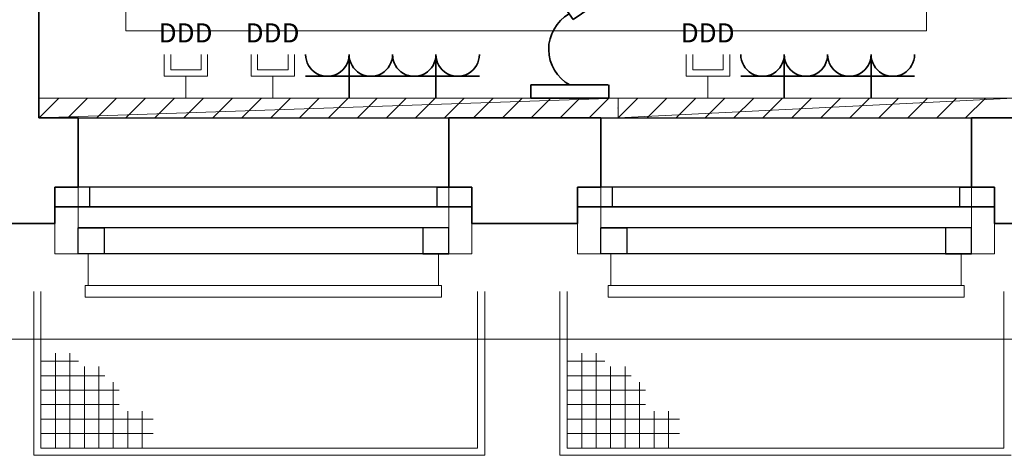
# Model space of a CAD drawing. Units: millimetres. Extents: x -453927 to -329233, y 445946 to 523546.
# Drawn here: x -378099 to -374699, y 454115 to 455620 of the extents above; entities that cross this region are included whole.
import ezdxf
from ezdxf.lldxf.tags import DXFTag

# ---------------------------------------------------------------- set-up
doc = ezdxf.new("R2010")
doc.units = ezdxf.units.MM
doc.header["$LTSCALE"] = 50
doc.linetypes.add('XREF-ARC_100_EG_V7_AF$0$AUSGEZOGEN', pattern=[0])
doc.layers.get('0').update_dxf_attribs({"lineweight": 35})
for name, color, linetype, lineweight, true_color in [('2D-NovaObj-44_EK_GT_ZA ( VM_Kanal )', 7, 'Continuous', 35, 0x009900), ('2D-NovaObj-44_EL_NI_ZA ( VM_Schalter + Stkd. )', 7, 'Continuous', 35, 0x0087ff), ('2D-NovaObj-45_IT_DV_ZA ( VM_EDV )', 6, 'Continuous', 0, 0xff00ff), ('2D-NovaObj-45_IT_EA_ZA ( VM_Sprech )', 7, 'Continuous', 35, 0xff6600), ('3D-NovaObj-44_EK_GT_ZA ( VM_Kanal )', 7, 'Continuous', 35, 0x009900), ('44_EK_GT_ZA ( VM_Kanal )', 7, 'Continuous', 35, 0x009900), ('44_EL_NI_ZA ( VM_Schalter + Stkd. )', 7, 'Continuous', 35, 0x0087ff), ('45_IT_DV_ZA ( VM_EDV )', 6, 'Continuous', 0, 0xff00ff), ('45_IT_EA_ZA ( VM_Sprech )', 7, 'Continuous', 35, 0xff6600), ('XREF-ARC_100_EG_V7_AF$0$Raum', 7, 'XREF-ARC_100_EG_V7_AF$0$PUNKT2_S9', 25, 0x990000)]:
    doc.layers.add(name, color=color, linetype=linetype, lineweight=lineweight, true_color=true_color)
for name, color, linetype, lineweight in [('3D-NovaObj-DefPoints', 9, 'Continuous', 0), ('XREF-ARC_100_EG_V7_AF$0$Abbruch Bauteilöffnungen', 7, 'XREF-ARC_100_EG_V7_AF$0$VERDECKT2_S2', 25), ('XREF-ARC_100_EG_V7_AF$0$Bestand Allgemein', 7, 'XREF-ARC_100_EG_V7_AF$0$AUSGEZOGEN', 35), ('XREF-ARC_100_EG_V7_AF$0$Bestand Dachhaut', 7, 'XREF-ARC_100_EG_V7_AF$0$AUSGEZOGEN', 35), ('XREF-ARC_100_EG_V7_AF$0$Bestand nicht tragend', 7, 'XREF-ARC_100_EG_V7_AF$0$AUSGEZOGEN', 35), ('XREF-ARC_100_EG_V7_AF$0$Bestand tragend', 7, 'XREF-ARC_100_EG_V7_AF$0$AUSGEZOGEN', 35), ('XREF-ARC_100_EG_V7_AF$0$Deckenspiegel', 7, 'XREF-ARC_100_EG_V7_AF$0$AUSGEZOGEN', 13), ('XREF-ARC_100_EG_V7_AF$0$Elektro', 7, 'XREF-ARC_100_EG_V7_AF$0$AUSGEZOGEN', 25), ('XREF-ARC_100_EG_V7_AF$0$Fensterbank', 7, 'XREF-ARC_100_EG_V7_AF$0$AUSGEZOGEN', 18), ('XREF-ARC_100_EG_V7_AF$0$Fenstermakro_ Türmakro', 7, 'XREF-ARC_100_EG_V7_AF$0$AUSGEZOGEN', 18), ('XREF-ARC_100_EG_V7_AF$0$STANDARD', 7, 'XREF-ARC_100_EG_V7_AF$0$AUSGEZOGEN', 25), ('XREF-ARC_100_EG_V7_AF$0$Stütze Holz', 7, 'XREF-ARC_100_EG_V7_AF$0$AUSGEZOGEN', 35), ('XREF-ARC_100_EG_V7_AF$0$Wand Beton Fertigteil', 7, 'XREF-ARC_100_EG_V7_AF$0$AUSGEZOGEN', 35), ('XREF-ARC_100_EG_V7_AF$0$Wand Dämmung', 7, 'XREF-ARC_100_EG_V7_AF$0$AUSGEZOGEN', 35)]:
    doc.layers.add(name, color=color, linetype=linetype, lineweight=lineweight)
doc.layers.get('XREF-ARC_100_EG_V7_AF$0$Abbruch Bauteilöffnungen').off()
doc.layers.get('XREF-ARC_100_EG_V7_AF$0$Wand Dämmung').off()
doc.styles.get("Standard").update_dxf_attribs({"font": 'arial.ttf'})
tags = doc.linetypes.add('XREF-ARC_100_EG_V7_AF$0$PUNKT2_S9', pattern=[0.05, 0, -0.05]).pattern_tags.tags
tags[6:7] = [DXFTag(74, 4), DXFTag(75, 0), DXFTag(340, '0'), DXFTag(46, 1.0), DXFTag(50, 0.0), DXFTag(44, 0.0), DXFTag(45, 0.0)]
tags[4:5] = [DXFTag(74, 4), DXFTag(75, 0), DXFTag(340, '0'), DXFTag(46, 1.0), DXFTag(50, 0.0), DXFTag(44, 0.0), DXFTag(45, 0.0)]
tags = doc.linetypes.add('XREF-ARC_100_EG_V7_AF$0$VERDECKT2_S2', pattern=[0.135, 0.1, -0.035]).pattern_tags.tags
tags[6:7] = [DXFTag(74, 4), DXFTag(75, 0), DXFTag(340, '0'), DXFTag(46, 1.0), DXFTag(50, 0.0), DXFTag(44, 0.0), DXFTag(45, 0.0)]
tags[4:5] = [DXFTag(74, 4), DXFTag(75, 0), DXFTag(340, '0'), DXFTag(46, 1.0), DXFTag(50, 0.0), DXFTag(44, 0.0), DXFTag(45, 0.0)]

# ---------------------------------------------------------------- blocks, each defined once
blk = doc.blocks.new('Monitor_A0CN0A0O2Q', base_point=(-476671.2, 421312.9))
at = {"layer": '2D-NovaObj-45_IT_DV_ZA ( VM_EDV )', "color": 1, "linetype": 'Continuous', "ltscale": 0.13, "true_color": 0xff0000}
for p, q in [((-476652.3, 421387.9), (-476652.3, 421462.9)), ((-476629.8, 421410.4), (-476629.8, 421462.9)), ((-476524.8, 421410.4), (-476524.8, 421462.9)), ((-476502.3, 421387.9), (-476502.3, 421462.9)), ((-476629.8, 421410.4), (-476524.8, 421410.4)), ((-476652.3, 421387.9), (-476502.3, 421387.9)), ((-476577.3, 421312.9), (-476577.3, 421387.9))]:
    blk.add_line(p, q, dxfattribs=at)
at = {"layer": '2D-NovaObj-45_IT_DV_ZA ( VM_EDV )', "color": 1, "ltscale": 0.13, "true_color": 0xff0000, "insert": (-476671.2, 421570.9), "char_height": 66, "attachment_point": 1}
blk.add_mtext('{\\fArial;DDD}', dxfattribs=at)
blk = doc.blocks.new('Steckdose m. Schuko. _multi_A0CN0A0P2Q', base_point=(-476464, 421312.9))
at = {"layer": '2D-NovaObj-44_EL_NI_ZA ( VM_Schalter + Stkd. )', "ltscale": 0.35}
for p, q in [((-476314, 421462.9), (-476314, 421312.9)), ((-476164, 421387.9), (-476464, 421387.9))]:
    blk.add_line(p, q, dxfattribs=at)
for centre in [(-476389, 421462.9), (-476239, 421462.9)]:
    blk.add_ellipse(centre, major_axis=(-75, 0), ratio=1, start_param=0, end_param=3.141593, dxfattribs=at)
blk = doc.blocks.new('Steckdose m. Schuko. _multi_A0CN0A0Q2Q', base_point=(-476164, 421312.9))
at = {"layer": '2D-NovaObj-44_EL_NI_ZA ( VM_Schalter + Stkd. )', "ltscale": 0.35}
for p, q in [((-476014, 421462.9), (-476014, 421312.9)), ((-475864, 421387.9), (-476164, 421387.9))]:
    blk.add_line(p, q, dxfattribs=at)
for centre in [(-476089, 421462.9), (-475939, 421462.9)]:
    blk.add_ellipse(centre, major_axis=(-75, 0), ratio=1, start_param=0, end_param=3.141593, dxfattribs=at)
blk = doc.blocks.new('Kabelkanal_A0CN0A1E2Q', base_point=(-477384.8, 421244.9, -86.5))
at = {"layer": '2D-NovaObj-44_EK_GT_ZA ( VM_Kanal )', "color": 96, "lineweight": 18, "ltscale": 0.18, "true_color": 0x008000}
for p, q in [((-477384.8, 421244.9), (-477316.8, 421312.9)), ((-477384.8, 421244.9), (-477384.8, 421312.9)), ((-477384.8, 421312.9), (-475384.8, 421312.9)), ((-477284.8, 421244.9), (-477216.8, 421312.9)), ((-477184.8, 421244.9), (-477116.8, 421312.9)), ((-477084.8, 421244.9), (-477016.8, 421312.9)), ((-476984.8, 421244.9), (-476916.8, 421312.9)), ((-476884.8, 421244.9), (-476816.8, 421312.9)), ((-476784.8, 421244.9), (-476716.8, 421312.9)), ((-476684.8, 421244.9), (-476616.8, 421312.9)), ((-476584.8, 421244.9), (-476516.8, 421312.9)), ((-476484.8, 421244.9), (-476416.8, 421312.9)), ((-476384.8, 421244.9), (-476316.8, 421312.9)), ((-476284.8, 421244.9), (-476216.8, 421312.9)), ((-476184.8, 421244.9), (-476116.8, 421312.9)), ((-476084.8, 421244.9), (-476016.8, 421312.9)), ((-475984.8, 421244.9), (-475916.8, 421312.9)), ((-475884.8, 421244.9), (-475816.8, 421312.9)), ((-475784.8, 421244.9), (-475716.8, 421312.9)), ((-475684.8, 421244.9), (-475616.8, 421312.9)), ((-475584.8, 421244.9), (-475516.8, 421312.9)), ((-475484.8, 421244.9), (-475416.8, 421312.9)), ((-475384.8, 421312.9), (-475384.8, 421244.9)), ((-475384.8, 421244.9), (-477384.8, 421244.9))]:
    blk.add_line(p, q, dxfattribs=at)
at = {"layer": '3D-NovaObj-44_EK_GT_ZA ( VM_Kanal )', "color": 96, "lineweight": 18, "ltscale": 0.18, "true_color": 0x008000}
for p, q in [((-477384.8, 421244.9, -86.5), (-477316.8, 421312.9, -86.5)), ((-477384.8, 421312.9, -86.5), (-477384.8, 421312.9, 86.5)), ((-477384.8, 421244.9, -86.5), (-477384.8, 421312.9, -86.5)), ((-477384.8, 421312.9, -86.5), (-475384.8, 421312.9, -86.5)), ((-477384.8, 421244.9, 86.5), (-477384.8, 421312.9, 86.5)), ((-477384.8, 421312.9, 86.5), (-475384.8, 421312.9, 86.5)), ((-477284.8, 421244.9, -86.5), (-477216.8, 421312.9, -86.5)), ((-477184.8, 421244.9, -86.5), (-477116.8, 421312.9, -86.5)), ((-477084.8, 421244.9, -86.5), (-477016.8, 421312.9, -86.5)), ((-476984.8, 421244.9, -86.5), (-476916.8, 421312.9, -86.5)), ((-476884.8, 421244.9, -86.5), (-476816.8, 421312.9, -86.5)), ((-476784.8, 421244.9, -86.5), (-476716.8, 421312.9, -86.5)), ((-476684.8, 421244.9, -86.5), (-476616.8, 421312.9, -86.5)), ((-476584.8, 421244.9, -86.5), (-476516.8, 421312.9, -86.5)), ((-476484.8, 421244.9, -86.5), (-476416.8, 421312.9, -86.5)), ((-476384.8, 421244.9, -86.5), (-476316.8, 421312.9, -86.5)), ((-476284.8, 421244.9, -86.5), (-476216.8, 421312.9, -86.5)), ((-476184.8, 421244.9, -86.5), (-476116.8, 421312.9, -86.5)), ((-476084.8, 421244.9, -86.5), (-476016.8, 421312.9, -86.5)), ((-475984.8, 421244.9, -86.5), (-475916.8, 421312.9, -86.5)), ((-475884.8, 421244.9, -86.5), (-475816.8, 421312.9, -86.5)), ((-475784.8, 421244.9, -86.5), (-475716.8, 421312.9, -86.5)), ((-475684.8, 421244.9, -86.5), (-475616.8, 421312.9, -86.5)), ((-475584.8, 421244.9, -86.5), (-475516.8, 421312.9, -86.5)), ((-475484.8, 421244.9, -86.5), (-475416.8, 421312.9, -86.5)), ((-475384.8, 421312.9, -86.5), (-475384.8, 421312.9, 86.5)), ((-475384.8, 421312.9, -86.5), (-475384.8, 421244.9, -86.5)), ((-475384.8, 421312.9, 86.5), (-475384.8, 421244.9, 86.5)), ((-477384.8, 421244.9, -86.5), (-477384.8, 421244.9, 86.5)), ((-475384.8, 421244.9, -86.5), (-477384.8, 421244.9, -86.5)), ((-475384.8, 421244.9, 86.5), (-477384.8, 421244.9, 86.5)), ((-475384.8, 421244.9, -86.5), (-475384.8, 421244.9, 86.5))]:
    blk.add_line(p, q, dxfattribs=at)
for points in [[(-477384.8, 421312.9, 86.5), (-475384.8, 421312.9, 86.5), (-475384.8, 421312.9, -86.5), (-477384.8, 421312.9, -86.5)], [(-475384.8, 421244.9, 86.5), (-477384.8, 421244.9, 86.5), (-477384.8, 421244.9, -86.5), (-475384.8, 421244.9, -86.5)]]:
    blk.add_3dface(points, dxfattribs=at)
at = {"layer": '3D-NovaObj-DefPoints'}
for p in [(-477384.8, 421278.9), (-475384.8, 421278.9)]:
    blk.add_point(p, dxfattribs=at)
at = {"layer": '3D-NovaObj-44_EK_GT_ZA ( VM_Kanal )', "color": 96, "lineweight": 18, "ltscale": 0.18, "true_color": 0x008000}
mesh = blk.add_polyface(dxfattribs=at)
corners = [(-477384.8, 421244.9, -86.5), (-477384.8, 421312.9, -86.5), (-475384.8, 421312.9, -86.5), (-475384.8, 421244.9, -86.5)]
mesh.append_faces([[corners[k] for k in face] for face in [(0, 2, 3, 3)]], dxfattribs={"vtx0": -1, "vtx2": -1, "color": 96})
mesh.append_faces([[corners[k] for k in face] for face in [(0, 1, 2, 2)]], dxfattribs={"vtx2": -1, "vtx3": -1, "color": 96})
mesh = blk.add_polyface(dxfattribs=at)
corners = [(-477384.8, 421244.9, 86.5), (-477384.8, 421312.9, 86.5), (-475384.8, 421312.9, 86.5), (-475384.8, 421244.9, 86.5)]
mesh.append_faces([[corners[k] for k in face] for face in [(0, 2, 1, 1)]], dxfattribs={"vtx0": -1, "vtx2": -1, "color": 96})
mesh.append_faces([[corners[k] for k in face] for face in [(0, 3, 2, 2)]], dxfattribs={"vtx2": -1, "vtx3": -1, "color": 96})
blk = doc.blocks.new('Kabelkanal_A0CN0A1F2Q', base_point=(-475384.8, 421244.9, -86.5))
at = {"layer": '2D-NovaObj-44_EK_GT_ZA ( VM_Kanal )', "color": 96, "lineweight": 18, "ltscale": 0.18, "true_color": 0x008000}
for p, q in [((-475384.8, 421244.9), (-475316.8, 421312.9)), ((-475384.8, 421244.9), (-475384.8, 421312.9)), ((-475384.8, 421312.9), (-474019.8, 421312.9)), ((-475284.8, 421244.9), (-475216.8, 421312.9)), ((-475184.8, 421244.9), (-475116.8, 421312.9)), ((-475084.8, 421244.9), (-475016.8, 421312.9)), ((-474984.8, 421244.9), (-474916.8, 421312.9)), ((-474884.8, 421244.9), (-474816.8, 421312.9)), ((-474784.8, 421244.9), (-474716.8, 421312.9)), ((-474684.8, 421244.9), (-474616.8, 421312.9)), ((-474584.8, 421244.9), (-474516.8, 421312.9)), ((-474484.8, 421244.9), (-474416.8, 421312.9)), ((-474384.8, 421244.9), (-474316.8, 421312.9)), ((-474284.8, 421244.9), (-474216.8, 421312.9)), ((-474184.8, 421244.9), (-474116.8, 421312.9)), ((-474019.8, 421312.9), (-474019.8, 421244.9)), ((-474019.8, 421244.9), (-475384.8, 421244.9))]:
    blk.add_line(p, q, dxfattribs=at)
at = {"layer": '3D-NovaObj-44_EK_GT_ZA ( VM_Kanal )', "color": 96, "lineweight": 18, "ltscale": 0.18, "true_color": 0x008000}
for p, q in [((-475384.8, 421244.9, -86.5), (-475316.8, 421312.9, -86.5)), ((-475384.8, 421312.9, -86.5), (-475384.8, 421312.9, 86.5)), ((-475384.8, 421244.9, -86.5), (-475384.8, 421312.9, -86.5)), ((-475384.8, 421312.9, -86.5), (-474019.8, 421312.9, -86.5)), ((-475384.8, 421244.9, 86.5), (-475384.8, 421312.9, 86.5)), ((-475384.8, 421312.9, 86.5), (-474019.8, 421312.9, 86.5)), ((-475284.8, 421244.9, -86.5), (-475216.8, 421312.9, -86.5)), ((-475184.8, 421244.9, -86.5), (-475116.8, 421312.9, -86.5)), ((-475084.8, 421244.9, -86.5), (-475016.8, 421312.9, -86.5)), ((-474984.8, 421244.9, -86.5), (-474916.8, 421312.9, -86.5)), ((-474884.8, 421244.9, -86.5), (-474816.8, 421312.9, -86.5)), ((-474784.8, 421244.9, -86.5), (-474716.8, 421312.9, -86.5)), ((-474684.8, 421244.9, -86.5), (-474616.8, 421312.9, -86.5)), ((-474584.8, 421244.9, -86.5), (-474516.8, 421312.9, -86.5)), ((-474484.8, 421244.9, -86.5), (-474416.8, 421312.9, -86.5)), ((-474384.8, 421244.9, -86.5), (-474316.8, 421312.9, -86.5)), ((-474284.8, 421244.9, -86.5), (-474216.8, 421312.9, -86.5)), ((-474184.8, 421244.9, -86.5), (-474116.8, 421312.9, -86.5)), ((-474019.8, 421312.9, -86.5), (-474019.8, 421312.9, 86.5)), ((-474019.8, 421312.9, -86.5), (-474019.8, 421244.9, -86.5)), ((-474019.8, 421312.9, 86.5), (-474019.8, 421244.9, 86.5)), ((-475384.8, 421244.9, -86.5), (-475384.8, 421244.9, 86.5)), ((-474019.8, 421244.9, -86.5), (-475384.8, 421244.9, -86.5)), ((-474019.8, 421244.9, 86.5), (-475384.8, 421244.9, 86.5)), ((-474019.8, 421244.9, -86.5), (-474019.8, 421244.9, 86.5))]:
    blk.add_line(p, q, dxfattribs=at)
for points in [[(-475384.8, 421312.9, 86.5), (-474019.8, 421312.9, 86.5), (-474019.8, 421312.9, -86.5), (-475384.8, 421312.9, -86.5)], [(-474019.8, 421244.9, 86.5), (-475384.8, 421244.9, 86.5), (-475384.8, 421244.9, -86.5), (-474019.8, 421244.9, -86.5)]]:
    blk.add_3dface(points, dxfattribs=at)
at = {"layer": '3D-NovaObj-DefPoints'}
for p in [(-475384.8, 421278.9), (-474019.8, 421278.9)]:
    blk.add_point(p, dxfattribs=at)
at = {"layer": '3D-NovaObj-44_EK_GT_ZA ( VM_Kanal )', "color": 96, "lineweight": 18, "ltscale": 0.18, "true_color": 0x008000}
mesh = blk.add_polyface(dxfattribs=at)
corners = [(-475384.8, 421244.9, -86.5), (-475384.8, 421312.9, -86.5), (-474019.8, 421312.9, -86.5), (-474019.8, 421244.9, -86.5)]
mesh.append_faces([[corners[k] for k in face] for face in [(0, 2, 3, 3)]], dxfattribs={"vtx0": -1, "vtx2": -1, "color": 96})
mesh.append_faces([[corners[k] for k in face] for face in [(0, 1, 2, 2)]], dxfattribs={"vtx2": -1, "vtx3": -1, "color": 96})
mesh = blk.add_polyface(dxfattribs=at)
corners = [(-475384.8, 421244.9, 86.5), (-475384.8, 421312.9, 86.5), (-474019.8, 421312.9, 86.5), (-474019.8, 421244.9, 86.5)]
mesh.append_faces([[corners[k] for k in face] for face in [(0, 2, 1, 1)]], dxfattribs={"vtx0": -1, "vtx2": -1, "color": 96})
mesh.append_faces([[corners[k] for k in face] for face in [(0, 3, 2, 2)]], dxfattribs={"vtx2": -1, "vtx3": -1, "color": 96})
blk = doc.blocks.new('Monitor_A0CN0A1X2Q', base_point=(-476971.5, 421312.9))
at = {"layer": '2D-NovaObj-45_IT_DV_ZA ( VM_EDV )', "color": 94, "linetype": 'Continuous', "ltscale": 0.13, "true_color": 0x009900}
for p, q in [((-476952.6, 421387.9), (-476952.6, 421462.9)), ((-476930.1, 421410.4), (-476930.1, 421462.9)), ((-476825.1, 421410.4), (-476825.1, 421462.9)), ((-476802.6, 421387.9), (-476802.6, 421462.9)), ((-476930.1, 421410.4), (-476825.1, 421410.4)), ((-476952.6, 421387.9), (-476802.6, 421387.9)), ((-476877.6, 421312.9), (-476877.6, 421387.9))]:
    blk.add_line(p, q, dxfattribs=at)
at = {"layer": '2D-NovaObj-45_IT_DV_ZA ( VM_EDV )', "color": 94, "ltscale": 0.13, "true_color": 0x009900, "insert": (-476971.5, 421570.9), "char_height": 66, "attachment_point": 1}
blk.add_mtext('{\\fArial;DDD}', dxfattribs=at)
blk = doc.blocks.new('Monitor_A0CN0A6V2Q', base_point=(-475168.5, 421312.9))
at = {"layer": '2D-NovaObj-45_IT_DV_ZA ( VM_EDV )', "color": 1, "linetype": 'Continuous', "ltscale": 0.13, "true_color": 0xff0000}
for p, q in [((-475149.6, 421387.9), (-475149.6, 421462.9)), ((-475127.1, 421410.4), (-475127.1, 421462.9)), ((-475022.1, 421410.4), (-475022.1, 421462.9)), ((-474999.6, 421387.9), (-474999.6, 421462.9)), ((-475127.1, 421410.4), (-475022.1, 421410.4)), ((-475149.6, 421387.9), (-474999.6, 421387.9)), ((-475074.6, 421312.9), (-475074.6, 421387.9))]:
    blk.add_line(p, q, dxfattribs=at)
at = {"layer": '2D-NovaObj-45_IT_DV_ZA ( VM_EDV )', "color": 1, "ltscale": 0.13, "true_color": 0xff0000, "insert": (-475168.5, 421570.9), "char_height": 66, "attachment_point": 1}
blk.add_mtext('{\\fArial;DDD}', dxfattribs=at)
blk = doc.blocks.new('Steckdose m. Schuko. _multi_A0CN0A6W2Q', base_point=(-474961.3, 421312.9))
at = {"layer": '2D-NovaObj-44_EL_NI_ZA ( VM_Schalter + Stkd. )', "ltscale": 0.35}
for p, q in [((-474811.3, 421462.9), (-474811.3, 421312.9)), ((-474661.3, 421387.9), (-474961.3, 421387.9))]:
    blk.add_line(p, q, dxfattribs=at)
for centre in [(-474886.3, 421462.9), (-474736.3, 421462.9)]:
    blk.add_ellipse(centre, major_axis=(-75, 0), ratio=1, start_param=0, end_param=3.141593, dxfattribs=at)
blk = doc.blocks.new('Steckdose m. Schuko. _multi_A0CN0A6X2Q', base_point=(-474661.3, 421312.9))
at = {"layer": '2D-NovaObj-44_EL_NI_ZA ( VM_Schalter + Stkd. )', "ltscale": 0.35}
for p, q in [((-474511.3, 421462.9), (-474511.3, 421312.9)), ((-474361.3, 421387.9), (-474661.3, 421387.9))]:
    blk.add_line(p, q, dxfattribs=at)
for centre in [(-474586.3, 421462.9), (-474436.3, 421462.9)]:
    blk.add_ellipse(centre, major_axis=(-75, 0), ratio=1, start_param=0, end_param=3.141593, dxfattribs=at)
blk = doc.blocks.new('Korridordisplay doppelt_A0CN0A922Q', base_point=(-475686.6, 421312.9))
at = {"layer": '2D-NovaObj-45_IT_EA_ZA ( VM_Sprech )', "linetype": 'Continuous', "ltscale": 0.35}
for p, q in [((-475567.7, 421623.1), (-475413, 421729)), ((-475413, 421729), (-475385.9, 421689.5)), ((-475540.6, 421583.6), (-475385.9, 421689.5)), ((-475567.7, 421623.1), (-475540.6, 421583.6)), ((-475686.6, 421358), (-475419, 421358)), ((-475686.6, 421312.9), (-475686.6, 421358)), ((-475417, 421358), (-475417, 421312.9)), ((-475417, 421312.9), (-475686.6, 421312.9))]:
    blk.add_line(p, q, dxfattribs=at)
blk.add_ellipse((-475484, 421481.3), major_axis=(-70.1, 122), ratio=1, start_param=0, end_param=2.117459, dxfattribs=at)
blk = doc.blocks.new('XREF-ARC_100_EG_V7_AF$0$f_10_$F1')
at = {"layer": 'XREF-ARC_100_EG_V7_AF$0$STANDARD', "color": 8, "linetype": 'XREF-ARC_100_EG_V7_AF$0$AUSGEZOGEN', "lineweight": 13, "true_color": 0x808080}
for p, q in [((0, 0.11), (0, 0)), ((1.21, 0), (1.21, 0.11)), ((0, 0), (-0.01, 0)), ((-0.01, 0), (-0.01, -0.04)), ((1.22, 0), (1.21, 0)), ((1.22, -0.04), (1.22, 0)), ((-0.01, -0.04), (1.22, -0.04))]:
    blk.add_line(p, q, dxfattribs=at)
blk = doc.blocks.new('XREF-ARC_100_EG_V7_AF$0$Zwischenbau-WC-Rektor_1_$F1', base_point=(0, -0.0893))
at = {"layer": 'XREF-ARC_100_EG_V7_AF$0$STANDARD', "color": 8, "linetype": 'XREF-ARC_100_EG_V7_AF$0$AUSGEZOGEN', "lineweight": 25, "true_color": 0x808080}
for p, q in [((0.09, 0.0007), (0, 0.0007)), ((0, 0.0007), (0, -0.0893)), ((0.09, -0.0893), (0.09, 0.0007)), ((0, -0.0893), (0.09, -0.0893))]:
    blk.add_line(p, q, dxfattribs=at)
blk = doc.blocks.new('XREF-ARC_100_EG_V7_AF$0$Zwischenbau-WC-Rektor_1_$F2', base_point=(0, -0.0893))
at = {"layer": 'XREF-ARC_100_EG_V7_AF$0$STANDARD', "color": 8, "linetype": 'XREF-ARC_100_EG_V7_AF$0$AUSGEZOGEN', "lineweight": 25, "true_color": 0x808080}
for p, q in [((1.19, -0.0893), (1.19, 0.0007)), ((1.19, 0.0007), (1.28, 0.0007)), ((1.28, 0.0007), (1.28, -0.0893)), ((1.28, -0.0893), (1.19, -0.0893))]:
    blk.add_line(p, q, dxfattribs=at)
blk = doc.blocks.new('XREF-ARC_100_EG_V7_AF$0$Zwischenbau-WC-Rektor_1_$F3', base_point=(0, -0.0893))
at = {"layer": 'XREF-ARC_100_EG_V7_AF$0$STANDARD', "color": 8, "linetype": 'XREF-ARC_100_EG_V7_AF$0$AUSGEZOGEN', "lineweight": 25, "true_color": 0x808080}
for p, q in [((0, 0.0007), (1.28, 0.0007)), ((0, -0.0893), (1.28, -0.0893))]:
    blk.add_line(p, q, dxfattribs=at)
blk = doc.blocks.new('XREF-ARC_100_EG_V7_AF$0$f_11_$F1')
at = {"layer": 'XREF-ARC_100_EG_V7_AF$0$STANDARD', "color": 8, "linetype": 'XREF-ARC_100_EG_V7_AF$0$AUSGEZOGEN', "lineweight": 13, "true_color": 0x808080}
for p, q in [((0, 0.11), (0, 0)), ((1.21, 0), (1.21, 0.11)), ((0, 0), (-0.01, 0)), ((-0.01, 0), (-0.01, -0.04)), ((1.22, 0), (1.21, 0)), ((1.22, -0.04), (1.22, 0)), ((-0.01, -0.04), (1.22, -0.04))]:
    blk.add_line(p, q, dxfattribs=at)
blk = doc.blocks.new('XREF-ARC_100_EG_V7_AF$0$Zwischenbau-WC-Rektor_2_$F1', base_point=(0, -0.0893))
at = {"layer": 'XREF-ARC_100_EG_V7_AF$0$STANDARD', "color": 8, "linetype": 'XREF-ARC_100_EG_V7_AF$0$AUSGEZOGEN', "lineweight": 25, "true_color": 0x808080}
for p, q in [((0.09, 0.0007), (0, 0.0007)), ((0, 0.0007), (0, -0.0893)), ((0.09, -0.0893), (0.09, 0.0007)), ((0, -0.0893), (0.09, -0.0893))]:
    blk.add_line(p, q, dxfattribs=at)
blk = doc.blocks.new('XREF-ARC_100_EG_V7_AF$0$Zwischenbau-WC-Rektor_2_$F2', base_point=(0, -0.0893))
at = {"layer": 'XREF-ARC_100_EG_V7_AF$0$STANDARD', "color": 8, "linetype": 'XREF-ARC_100_EG_V7_AF$0$AUSGEZOGEN', "lineweight": 25, "true_color": 0x808080}
for p, q in [((1.19, -0.0893), (1.19, 0.0007)), ((1.19, 0.0007), (1.28, 0.0007)), ((1.28, 0.0007), (1.28, -0.0893)), ((1.28, -0.0893), (1.19, -0.0893))]:
    blk.add_line(p, q, dxfattribs=at)
blk = doc.blocks.new('XREF-ARC_100_EG_V7_AF$0$Zwischenbau-WC-Rektor_2_$F3', base_point=(0, -0.0893))
at = {"layer": 'XREF-ARC_100_EG_V7_AF$0$STANDARD', "color": 8, "linetype": 'XREF-ARC_100_EG_V7_AF$0$AUSGEZOGEN', "lineweight": 25, "true_color": 0x808080}
for p, q in [((0, 0.0007), (1.28, 0.0007)), ((0, -0.0893), (1.28, -0.0893))]:
    blk.add_line(p, q, dxfattribs=at)
blk = doc.blocks.new('XREF-ARC_100_EG_V7_AF$0$FE-BEST__14_$F1', base_point=(0, -0.06749))
at = {"layer": 'XREF-ARC_100_EG_V7_AF$0$STANDARD', "color": 8, "linetype": 'XREF-ARC_100_EG_V7_AF$0$AUSGEZOGEN', "lineweight": 25, "true_color": 0x808080}
for p, q in [((0.12, 0.00051), (0, 0.00051)), ((0, 0.00051), (0, -0.06749)), ((0.12, -0.06749), (0.12, 0.00051)), ((0, -0.06749), (0.12, -0.06749))]:
    blk.add_line(p, q, dxfattribs=at)
blk = doc.blocks.new('XREF-ARC_100_EG_V7_AF$0$FE-BEST__14_$F2', base_point=(0, -0.06749))
at = {"layer": 'XREF-ARC_100_EG_V7_AF$0$STANDARD', "color": 8, "linetype": 'XREF-ARC_100_EG_V7_AF$0$AUSGEZOGEN', "lineweight": 25, "true_color": 0x808080}
for p, q in [((1.32, -0.06749), (1.32, 0.00051)), ((1.32, 0.00051), (1.44, 0.00051)), ((1.44, 0.00051), (1.44, -0.06749)), ((1.44, -0.06749), (1.32, -0.06749))]:
    blk.add_line(p, q, dxfattribs=at)
blk = doc.blocks.new('XREF-ARC_100_EG_V7_AF$0$FE-BEST__14_$F3', base_point=(0, -0.06749))
at = {"layer": 'XREF-ARC_100_EG_V7_AF$0$STANDARD', "color": 8, "linetype": 'XREF-ARC_100_EG_V7_AF$0$AUSGEZOGEN', "lineweight": 25, "true_color": 0x808080}
for p, q in [((0, 0.00051), (1.44, 0.00051)), ((0, -0.06749), (1.44, -0.06749))]:
    blk.add_line(p, q, dxfattribs=at)
blk = doc.blocks.new('XREF-ARC_100_EG_V7_AF')
at = {"layer": 'XREF-ARC_100_EG_V7_AF$0$Bestand Allgemein', "color": 8, "true_color": 0x808080}
for p, q in [((-477329.8, 421004.9), (-477329.8, 420994.9)), ((-475889.8, 420994.9), (-475889.8, 421004.9)), ((-475524.8, 421004.9), (-475524.8, 420994.9)), ((-474084.8, 420994.9), (-474084.8, 421004.9))]:
    blk.add_line(p, q, dxfattribs=at)
at = {"layer": 'XREF-ARC_100_EG_V7_AF$0$Bestand Dachhaut', "color": 8, "linetype": 'XREF-ARC_100_EG_V7_AF$0$VERDECKT2_S2', "lineweight": 18, "true_color": 0x808080}
blk.add_line((-470544.8, 420479.9), (-500004.8, 420479.9), dxfattribs=at)
at = {"layer": 'XREF-ARC_100_EG_V7_AF$0$Bestand nicht tragend', "color": 8, "true_color": 0x808080}
for p, q in [((-477384.8, 421244.9), (-477384.8, 423944.9)), ((-477329.8, 420994.9), (-477329.8, 420936.9)), ((-475889.8, 420936.9), (-475889.8, 420994.9)), ((-475524.8, 420994.9), (-475524.8, 420936.9)), ((-474084.8, 420936.9), (-474084.8, 420994.9)), ((-477329.8, 420936.9), (-477329.8, 420879.9)), ((-475889.8, 420879.9), (-475889.8, 420936.9)), ((-475524.8, 420936.9), (-475524.8, 420879.9)), ((-474084.8, 420879.9), (-474084.8, 420936.9)), ((-477694.8, 420879.9), (-477329.8, 420879.9)), ((-475889.8, 420879.9), (-475524.8, 420879.9)), ((-474084.8, 420879.9), (-473719.8, 420879.9))]:
    blk.add_line(p, q, dxfattribs=at)
at = {"layer": 'XREF-ARC_100_EG_V7_AF$0$Bestand nicht tragend', "color": 8, "linetype": 'XREF-ARC_100_EG_V7_AF$0$PUNKT2_S9', "lineweight": 25, "true_color": 0x808080}
for p, q in [((-477249.8, 421004.9), (-477329.8, 421004.9)), ((-477329.8, 421004.9), (-477329.8, 420994.9)), ((-477329.8, 420994.9), (-477329.8, 420936.9)), ((-475969.8, 421004.9), (-477249.8, 421004.9)), ((-475889.8, 421004.9), (-475969.8, 421004.9)), ((-475889.8, 420994.9), (-475889.8, 421004.9)), ((-475889.8, 420936.9), (-475889.8, 420994.9)), ((-475444.8, 421004.9), (-475524.8, 421004.9)), ((-475524.8, 421004.9), (-475524.8, 420994.9)), ((-475524.8, 420994.9), (-475524.8, 420936.9)), ((-474164.8, 421004.9), (-475444.8, 421004.9)), ((-474084.8, 421004.9), (-474164.8, 421004.9)), ((-474084.8, 420994.9), (-474084.8, 421004.9)), ((-474084.8, 420936.9), (-474084.8, 420994.9)), ((-477329.8, 420936.9), (-475889.8, 420936.9)), ((-475524.8, 420936.9), (-474084.8, 420936.9))]:
    blk.add_line(p, q, dxfattribs=at)
at = {"layer": 'XREF-ARC_100_EG_V7_AF$0$Bestand tragend', "color": 8, "true_color": 0x808080}
for p, q in [((-477249.8, 421244.9), (-477384.8, 421244.9)), ((-477249.8, 421244.9), (-477249.8, 421004.9)), ((-475969.8, 421004.9), (-475969.8, 421244.9)), ((-475444.8, 421244.9), (-475969.8, 421244.9)), ((-475444.8, 421244.9), (-475444.8, 421004.9)), ((-474164.8, 421004.9), (-474164.8, 421244.9)), ((-474019.8, 421244.9), (-474164.8, 421244.9)), ((-477329.8, 421004.9), (-477249.8, 421004.9)), ((-475969.8, 421004.9), (-475889.8, 421004.9)), ((-475524.8, 421004.9), (-475444.8, 421004.9)), ((-474164.8, 421004.9), (-474084.8, 421004.9))]:
    blk.add_line(p, q, dxfattribs=at)
at = {"layer": 'XREF-ARC_100_EG_V7_AF$0$Deckenspiegel', "color": 8, "linetype": 'XREF-ARC_100_EG_V7_AF$0$AUSGEZOGEN', "lineweight": 18, "true_color": 0x808080}
for p, q in [((-477085.5, 426204.9), (-477085.5, 421544.9)), ((-474319.8, 421544.9), (-474319.8, 426204.9)), ((-477085.5, 421544.9), (-474319.8, 421544.9))]:
    blk.add_line(p, q, dxfattribs=at)
at = {"layer": 'XREF-ARC_100_EG_V7_AF$0$Elektro', "color": 8, "linetype": 'XREF-ARC_100_EG_V7_AF$0$AUSGEZOGEN', "lineweight": 18, "true_color": 0x808080}
blk.add_line((-477384.8, 421312.9), (-474019.8, 421312.9), dxfattribs=at)
at = {"layer": 'XREF-ARC_100_EG_V7_AF$0$Fensterbank', "color": 8, "lineweight": 18, "true_color": 0x808080}
for p, q in [((-477249.8, 421244.9), (-475969.8, 421244.9)), ((-475444.8, 421244.9), (-474164.8, 421244.9))]:
    blk.add_line(p, q, dxfattribs=at)
at = {"layer": 'XREF-ARC_100_EG_V7_AF$0$Fensterbank', "color": 8, "true_color": 0x808080}
for p, q in [((-477214.8, 420664.9), (-476004.8, 420664.9)), ((-475409.8, 420664.9), (-474199.8, 420664.9))]:
    blk.add_line(p, q, dxfattribs=at)
at = {"layer": 'XREF-ARC_100_EG_V7_AF$0$Raum', "color": 8, "true_color": 0x808080}
for p, q in [((-477384.8, 426504.9), (-477384.8, 421244.9)), ((-477384.8, 421244.9), (-474019.8, 421244.9))]:
    blk.add_line(p, q, dxfattribs=at)
at = {"layer": 'XREF-ARC_100_EG_V7_AF$0$Stütze Holz', "color": 8, "linetype": 'XREF-ARC_100_EG_V7_AF$0$AUSGEZOGEN', "lineweight": 18, "true_color": 0x808080}
for p, q in [((-477249.8, 421004.9), (-477329.8, 421004.9)), ((-477329.8, 421004.9), (-477329.8, 420774.9)), ((-477249.8, 420774.9), (-477249.8, 421004.9)), ((-475889.8, 421004.9), (-475969.8, 421004.9)), ((-475969.8, 421004.9), (-475969.8, 420774.9)), ((-475889.8, 420774.9), (-475889.8, 421004.9)), ((-475444.8, 421004.9), (-475524.8, 421004.9)), ((-475524.8, 421004.9), (-475524.8, 420774.9)), ((-475444.8, 420774.9), (-475444.8, 421004.9)), ((-474084.8, 421004.9), (-474164.8, 421004.9)), ((-474164.8, 421004.9), (-474164.8, 420774.9)), ((-474084.8, 420774.9), (-474084.8, 421004.9)), ((-477329.8, 420774.9), (-477249.8, 420774.9)), ((-475969.8, 420774.9), (-475889.8, 420774.9)), ((-475524.8, 420774.9), (-475444.8, 420774.9)), ((-474164.8, 420774.9), (-474084.8, 420774.9))]:
    blk.add_line(p, q, dxfattribs=at)
at = {"layer": 'XREF-ARC_100_EG_V7_AF$0$Wand Beton Fertigteil', "color": 8, "linetype": 'XREF-ARC_100_EG_V7_AF$0$AUSGEZOGEN', "lineweight": 18, "true_color": 0x808080}
for p, q in [((-477403.2, 420078.9), (-477403.2, 420644.9)), ((-477378.2, 420644.9), (-477378.2, 420103.9)), ((-475870.2, 420103.9), (-475870.2, 420644.9)), ((-475845.2, 420078.9), (-475845.2, 420644.9)), ((-475585.7, 420078.9), (-475585.7, 420644.9)), ((-475560.7, 420644.9), (-475560.7, 420103.9)), ((-474052.7, 420103.9), (-474052.7, 420644.9)), ((-477378.2, 420103.9), (-475870.2, 420103.9)), ((-475560.7, 420103.9), (-474052.7, 420103.9)), ((-477403.2, 420078.9), (-475845.2, 420078.9)), ((-475585.7, 420078.9), (-474027.7, 420078.9))]:
    blk.add_line(p, q, dxfattribs=at)
at = {"layer": 'XREF-ARC_100_EG_V7_AF$0$Wand Beton Fertigteil', "color": 8, "linetype": 'XREF-ARC_100_EG_V7_AF$0$AUSGEZOGEN', "lineweight": 13, "true_color": 0x808080}
for p, q in [((-477328.2, 420431.3), (-477328.2, 420103.9)), ((-477278.2, 420431.3), (-477278.2, 420103.9)), ((-475510.7, 420431.3), (-475510.7, 420103.9)), ((-475460.7, 420431.3), (-475460.7, 420103.9)), ((-477248.3, 420403.9), (-477378.2, 420403.9)), ((-477228.2, 420385.7), (-477228.2, 420103.9)), ((-477178.2, 420385.7), (-477178.2, 420103.9)), ((-475430.8, 420403.9), (-475560.7, 420403.9)), ((-475410.7, 420385.7), (-475410.7, 420103.9)), ((-475360.7, 420385.7), (-475360.7, 420103.9)), ((-477157.5, 420353.9), (-477378.2, 420353.9)), ((-475340, 420353.9), (-475560.7, 420353.9)), ((-477107.5, 420303.9), (-477378.2, 420303.9)), ((-477128.2, 420331.3), (-477128.2, 420103.9)), ((-475290, 420303.9), (-475560.7, 420303.9)), ((-475310.7, 420331.3), (-475310.7, 420103.9)), ((-477107.5, 420253.9), (-477378.2, 420253.9)), ((-475290, 420253.9), (-475560.7, 420253.9)), ((-476990.2, 420203.9), (-477378.2, 420203.9)), ((-477078.2, 420231.3), (-477078.2, 420103.9)), ((-477028.2, 420231.3), (-477028.2, 420103.9)), ((-475172.7, 420203.9), (-475560.7, 420203.9)), ((-475260.7, 420231.3), (-475260.7, 420103.9)), ((-475210.7, 420231.3), (-475210.7, 420103.9)), ((-476990.2, 420153.9), (-477378.2, 420153.9)), ((-475172.7, 420153.9), (-475560.7, 420153.9))]:
    blk.add_line(p, q, dxfattribs=at)
at = {"layer": 'XREF-ARC_100_EG_V7_AF$0$Abbruch Bauteilöffnungen', "color": 8, "true_color": 0x808080, "extrusion": (0, 0, -1), "xscale": 1000, "yscale": 1000, "zscale": -1000}
for name, p in [('XREF-ARC_100_EG_V7_AF$0$FE-BEST__14_$F2', (475889.8, 420936.9, -750)), ('XREF-ARC_100_EG_V7_AF$0$FE-BEST__14_$F3', (475889.8, 420936.9, -750)), ('XREF-ARC_100_EG_V7_AF$0$FE-BEST__14_$F1', (475889.8, 420936.9, -750)), ('XREF-ARC_100_EG_V7_AF$0$FE-BEST__14_$F2', (474084.8, 420936.9, -750)), ('XREF-ARC_100_EG_V7_AF$0$FE-BEST__14_$F3', (474084.8, 420936.9, -750)), ('XREF-ARC_100_EG_V7_AF$0$FE-BEST__14_$F1', (474084.8, 420936.9, -750))]:
    blk.add_blockref(name, p, dxfattribs=at)
at = {"layer": 'XREF-ARC_100_EG_V7_AF$0$Fenstermakro_ Türmakro', "color": 8, "true_color": 0x808080, "xscale": 1000, "yscale": 1000, "zscale": 1000, "rotation": 180}
for name, p in [('XREF-ARC_100_EG_V7_AF$0$Zwischenbau-WC-Rektor_1_$F2', (-475969.8, 420864.4, 750)), ('XREF-ARC_100_EG_V7_AF$0$Zwischenbau-WC-Rektor_1_$F3', (-475969.8, 420864.4, 750)), ('XREF-ARC_100_EG_V7_AF$0$Zwischenbau-WC-Rektor_1_$F1', (-475969.8, 420864.4, 750)), ('XREF-ARC_100_EG_V7_AF$0$Zwischenbau-WC-Rektor_2_$F2', (-474164.8, 420864.4, 750)), ('XREF-ARC_100_EG_V7_AF$0$Zwischenbau-WC-Rektor_2_$F3', (-474164.8, 420864.4, 750)), ('XREF-ARC_100_EG_V7_AF$0$Zwischenbau-WC-Rektor_2_$F1', (-474164.8, 420864.4, 750))]:
    blk.add_blockref(name, p, dxfattribs=at)
at = {"layer": 'XREF-ARC_100_EG_V7_AF$0$Wand Dämmung', "color": 8, "linetype": 'XREF-ARC_100_EG_V7_AF$0$AUSGEZOGEN', "lineweight": 18, "true_color": 0x808080, "xscale": 1000, "yscale": 1000, "zscale": 1000}
for name, p in [('XREF-ARC_100_EG_V7_AF$0$f_10_$F1', (-477214.8, 420664.9, 750)), ('XREF-ARC_100_EG_V7_AF$0$f_11_$F1', (-475409.8, 420664.9, 750))]:
    blk.add_blockref(name, p, dxfattribs=at)

msp = doc.modelspace()

# ---------------------------------------------------------------- block references
at = {"color": 8, "lineweight": 25, "ltscale": 0.25, "true_color": 0x808080}
msp.add_blockref('XREF-ARC_100_EG_V7_AF', (99352.535, 34036.572), dxfattribs=at)
at = {"layer": '44_EK_GT_ZA ( VM_Kanal )', "color": 96, "ltscale": 0.35, "true_color": 0x008000}
for name, p in [('Kabelkanal_A0CN0A1E2Q', (-378032.202, 455281.396, -86.5)), ('Kabelkanal_A0CN0A1F2Q', (-376032.202, 455281.396, -86.5))]:
    msp.add_blockref(name, p, dxfattribs=at)
at = {"layer": '44_EL_NI_ZA ( VM_Schalter + Stkd. )', "ltscale": 0.35}
for name, p in [('Steckdose m. Schuko. _multi_A0CN0A0P2Q', (-377111.397, 455349.396)), ('Steckdose m. Schuko. _multi_A0CN0A0Q2Q', (-376811.397, 455349.396)), ('Steckdose m. Schuko. _multi_A0CN0A6W2Q', (-375608.72, 455349.396)), ('Steckdose m. Schuko. _multi_A0CN0A6X2Q', (-375308.72, 455349.396))]:
    msp.add_blockref(name, p, dxfattribs=at)
at = {"layer": '45_IT_DV_ZA ( VM_EDV )', "color": 94, "ltscale": 0.13, "true_color": 0x009900}
msp.add_blockref('Monitor_A0CN0A1X2Q', (-377618.891, 455349.396), dxfattribs=at)
at = {"layer": '45_IT_DV_ZA ( VM_EDV )', "color": 1, "ltscale": 0.13, "true_color": 0xff0000}
for name, p in [('Monitor_A0CN0A0O2Q', (-377318.575, 455349.396)), ('Monitor_A0CN0A6V2Q', (-375815.898, 455349.396))]:
    msp.add_blockref(name, p, dxfattribs=at)
at = {"layer": '45_IT_EA_ZA ( VM_Sprech )', "ltscale": 0.35}
msp.add_blockref('Korridordisplay doppelt_A0CN0A922Q', (-376334.048, 455349.396), dxfattribs=at)

doc.saveas('drawing.dxf')
